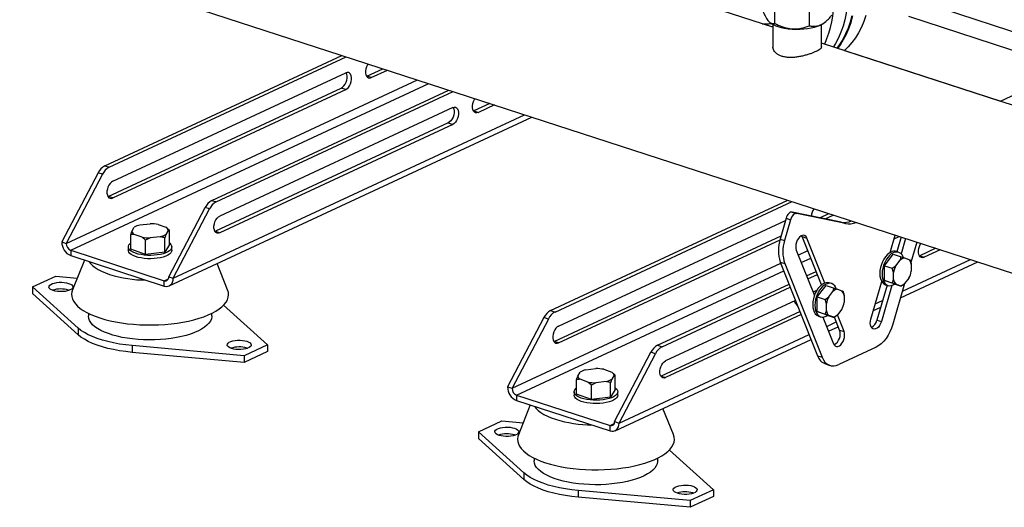
# Model space of a CAD drawing. Units: millimetres. Extents: x 4 to 416, y 4 to 293.
# Drawn here: x 295 to 329, y 161 to 178 of the extents above; entities that cross this region are included whole.
import ezdxf

# ---------------------------------------------------------------- set-up
doc = ezdxf.new("R2010")
doc.units = ezdxf.units.MM

msp = doc.modelspace()

# ---------------------------------------------------------------- linework, layer by layer
at = {"color": 7, "linetype": 'Continuous', "lineweight": 25}
for p, q in [((276.457, 186.504), (332.003, 168.472)), ((320.855, 177.874), (307.18, 182.313)), ((320.912, 179.068), (320.912, 178.008)), ((322.106, 178.987), (322.106, 177.928)), ((320.733, 178.052), (320.749, 178.038)), ((320.855, 177.969), (320.855, 177.196)), ((322.525, 177.197), (322.525, 177.97)), ((322.63, 178.039), (322.675, 178.076)), ((320.855, 177.882), (320.846, 177.877)), ((333.256, 173.848), (322.525, 177.332)), ((297.856, 173.112), (306.018, 176.908)), ((323.314, 177.076), (328.686, 175.332)), ((298.009, 173.062), (306.171, 176.858)), ((328.685, 175.332), (331.587, 176.681)), ((298.133, 172.579), (306.15, 176.307)), ((306.879, 176.191), (307.433, 176.448)), ((307.032, 176.141), (307.586, 176.398)), ((306.869, 176.186), (306.879, 176.191)), ((307.032, 176.141), (306.879, 176.191)), ((297.98, 172.053), (305.997, 175.781)), ((298.133, 172.003), (306.151, 175.731)), ((301.539, 171.917), (309.7, 175.712)), ((301.692, 171.867), (309.854, 175.662)), ((306.151, 175.731), (305.997, 175.781)), ((311.116, 175.253), (310.562, 174.995)), ((311.269, 175.203), (310.715, 174.945)), ((309.833, 175.111), (301.816, 171.383)), ((310.562, 174.995), (310.552, 174.991)), ((310.562, 174.995), (310.715, 174.945)), ((300.075, 168.981), (312.556, 174.785)), ((309.68, 174.585), (301.663, 170.857)), ((309.833, 174.535), (301.816, 170.807)), ((309.68, 174.585), (309.833, 174.535)), ((297.629, 172.872), (296.377, 170.489)), ((297.783, 172.822), (297.629, 172.872)), ((297.856, 173.112), (298.009, 173.062)), ((297.783, 172.822), (296.53, 170.439)), ((297.97, 172.048), (297.98, 172.053)), ((298.133, 172.003), (297.98, 172.053)), ((301.539, 171.917), (301.692, 171.867)), ((313.201, 168.131), (321.362, 171.927)), ((313.354, 168.081), (321.516, 171.877)), ((300.059, 169.294), (301.312, 171.676)), ((300.213, 169.244), (301.465, 171.627)), ((301.465, 171.627), (301.312, 171.676)), ((321.52, 171.518), (321.673, 171.468)), ((323.203, 171.173), (321.52, 171.518)), ((313.478, 167.598), (321.284, 171.228)), ((321.307, 171.307), (321.104, 170.586)), ((321.46, 171.257), (321.257, 170.536)), ((321.307, 171.307), (321.46, 171.257)), ((323.356, 171.123), (321.673, 171.468)), ((322.468, 171.323), (322.777, 171.467)), ((322.649, 171.286), (322.931, 171.417)), ((323.203, 171.173), (323.356, 171.123)), ((298.754, 170.734), (298.791, 170.855)), ((298.791, 170.855), (298.874, 170.995)), ((299.065, 171.074), (299.419, 171.116)), ((299.692, 171.092), (299.962, 170.994)), ((300.043, 170.89), (299.96, 170.75)), ((300.004, 170.96), (299.986, 170.975)), ((300.08, 170.891), (300.043, 170.89)), ((300.08, 170.398), (300.08, 170.891)), ((301.663, 170.857), (301.653, 170.853)), ((301.663, 170.857), (301.816, 170.807)), ((296.377, 170.489), (296.53, 170.439)), ((298.754, 170.241), (298.754, 170.734)), ((299.143, 170.653), (298.872, 170.751)), ((299.261, 170.55), (299.143, 170.653)), ((299.415, 170.628), (299.261, 170.55)), ((299.261, 170.057), (299.261, 170.55)), ((299.769, 170.67), (299.415, 170.628)), ((299.923, 170.136), (299.923, 170.629)), ((313.325, 167.071), (321.137, 170.704)), ((313.478, 167.022), (321.098, 170.565)), ((321.104, 170.586), (321.257, 170.536)), ((321.865, 170.676), (321.849, 170.71)), ((321.865, 170.676), (322.019, 170.626)), ((322.527, 169.017), (321.865, 170.676)), ((322.636, 169.079), (322.019, 170.626)), ((324.89, 170.127), (325.064, 170.725)), ((325.028, 170.602), (325.199, 170.681)), ((325.262, 170.661), (325.115, 170.156)), ((325.415, 170.611), (325.263, 170.085)), ((325.803, 170.485), (325.598, 169.783)), ((296.684, 170.205), (299.906, 169.159)), ((296.684, 170.205), (296.684, 170.021)), ((298.667, 170.319), (298.667, 170.204)), ((299.261, 170.057), (298.754, 170.241)), ((299.923, 170.136), (299.261, 170.057)), ((300.08, 170.398), (299.923, 170.136)), ((300.167, 170.204), (300.167, 170.32)), ((321.658, 170.208), (322.279, 168.65)), ((325.18, 170.135), (325.104, 170.16)), ((326.46, 170.272), (325.906, 170.014)), ((326.614, 170.222), (326.06, 169.964)), ((296.684, 170.021), (299.906, 168.975)), ((297.158, 169.867), (296.75, 168.844)), ((321.108, 169.798), (321.261, 169.748)), ((321.108, 169.798), (322.391, 166.579)), ((324.69, 169.675), (324.995, 170.069)), ((324.995, 170.069), (325.267, 169.981)), ((325.083, 169.674), (325.231, 169.866)), ((325.246, 168.569), (327.901, 169.804)), ((325.267, 169.981), (325.388, 169.939)), ((325.388, 169.939), (325.536, 169.885)), ((325.906, 170.014), (325.896, 170.01)), ((325.906, 170.014), (326.06, 169.964)), ((302.086, 168.846), (301.725, 169.748)), ((321.261, 169.748), (322.545, 166.529)), ((322.012, 169.321), (322.344, 169.475)), ((324.69, 169.675), (324.963, 169.587)), ((324.69, 169.17), (324.69, 169.675)), ((324.963, 169.587), (325.083, 169.674)), ((325.005, 169.443), (324.963, 169.587)), ((325.005, 169.197), (325.005, 169.443)), ((325.614, 169.726), (325.614, 169.481)), ((295.373, 168.943), (296.174, 169.316)), ((296.174, 169.316), (296.912, 169.25)), ((299.906, 168.975), (299.906, 169.159)), ((300.059, 169.294), (300.213, 169.244)), ((322.053, 169.218), (322.385, 169.373)), ((324.224, 167.836), (324.6, 169.13)), ((324.69, 169.17), (324.963, 169.081)), ((324.995, 169.059), (324.69, 169.17)), ((325.536, 169.249), (325.388, 169.058)), ((296.938, 167.531), (295.373, 168.943)), ((295.373, 168.943), (295.373, 168.713)), ((296.613, 168.836), (296.636, 168.828)), ((316.883, 166.936), (321.41, 169.04)), ((317.037, 166.886), (321.45, 168.938)), ((322.358, 168.819), (322.235, 168.762)), ((322.38, 168.601), (322.684, 168.995)), ((322.684, 168.995), (322.957, 168.907)), ((322.773, 168.6), (322.921, 168.791)), ((322.87, 169.06), (322.793, 169.085)), ((322.957, 168.907), (323.077, 168.864)), ((323.077, 168.864), (323.225, 168.81)), ((324.78, 169.003), (324.432, 167.804)), ((324.945, 168.993), (324.585, 167.754)), ((324.733, 169.018), (324.81, 168.993)), ((325.388, 169.058), (324.982, 167.663)), ((324.995, 169.059), (325.267, 168.97)), ((325.231, 168.985), (325.083, 169.039)), ((325.267, 168.97), (325.231, 168.985)), ((296.938, 167.301), (295.373, 168.713)), ((321.633, 168.482), (317.161, 166.402)), ((322.38, 168.601), (322.652, 168.512)), ((322.38, 168.095), (322.38, 168.601)), ((322.652, 168.512), (322.773, 168.6)), ((322.695, 168.368), (322.652, 168.512)), ((323.304, 168.652), (323.304, 168.406)), ((301.947, 168.318), (303.463, 166.95)), ((313.201, 168.131), (313.354, 168.081)), ((321.786, 168.098), (317.007, 165.876)), ((322.38, 168.095), (322.652, 168.007)), ((322.685, 167.984), (322.38, 168.095)), ((322.695, 168.123), (322.695, 168.368)), ((323.226, 168.175), (323.078, 167.983)), ((324.311, 168.134), (324.562, 168.251)), ((297.293, 168.036), (297.293, 167.946)), ((301.543, 167.947), (301.543, 168.037)), ((312.974, 167.891), (311.721, 165.508)), ((313.127, 167.841), (311.875, 165.458)), ((313.127, 167.841), (312.974, 167.891)), ((321.826, 167.996), (317.161, 165.826)), ((322.423, 167.944), (322.499, 167.919)), ((322.575, 167.909), (322.942, 166.989)), ((322.685, 167.984), (322.957, 167.896)), ((322.685, 167.937), (322.738, 167.967)), ((322.921, 167.911), (322.773, 167.965)), ((322.957, 167.896), (322.921, 167.911)), ((323.149, 167.458), (322.971, 167.905)), ((323.303, 167.408), (323.074, 167.981)), ((324.432, 167.804), (324.585, 167.754)), ((296.938, 167.531), (296.938, 167.301)), ((322.771, 167.418), (323.103, 167.573)), ((323.149, 167.458), (323.303, 167.408)), ((313.314, 167.067), (313.325, 167.071)), ((313.478, 167.022), (313.325, 167.071)), ((315.419, 164), (322.168, 167.138)), ((302.661, 166.577), (298.806, 166.925)), ((298.806, 166.925), (298.806, 166.694)), ((303.463, 166.95), (302.661, 166.577)), ((302.751, 166.843), (302.774, 166.835)), ((303.463, 166.95), (303.463, 166.72)), ((316.883, 166.936), (317.037, 166.886)), ((324.405, 166.874), (323.122, 166.277)), ((302.661, 166.347), (298.806, 166.694)), ((303.463, 166.72), (302.661, 166.347)), ((302.661, 166.577), (302.661, 166.347)), ((315.404, 164.313), (316.657, 166.695)), ((315.558, 164.263), (316.81, 166.645)), ((316.81, 166.645), (316.657, 166.695)), ((322.391, 166.579), (322.545, 166.529)), ((314.41, 166.093), (314.764, 166.135)), ((315.036, 166.111), (315.306, 166.013)), ((322.66, 166.297), (322.813, 166.247)), ((314.099, 165.753), (314.136, 165.874)), ((314.099, 165.26), (314.099, 165.753)), ((314.136, 165.874), (314.219, 166.014)), ((314.487, 165.672), (314.217, 165.77)), ((315.388, 165.909), (315.305, 165.769)), ((315.349, 165.979), (315.331, 165.994)), ((315.424, 165.91), (315.388, 165.909)), ((315.425, 165.417), (315.424, 165.91)), ((317.007, 165.876), (316.997, 165.872)), ((317.007, 165.876), (317.161, 165.826)), ((311.721, 165.508), (311.875, 165.458)), ((314.605, 165.569), (314.487, 165.672)), ((314.76, 165.647), (314.605, 165.569)), ((314.605, 165.076), (314.605, 165.569)), ((315.113, 165.689), (314.76, 165.647)), ((315.268, 165.155), (315.268, 165.648)), ((315.425, 165.417), (315.268, 165.155)), ((312.028, 165.224), (312.028, 165.04)), ((312.028, 165.224), (315.251, 164.178)), ((312.028, 165.04), (315.251, 163.994)), ((314.012, 165.338), (314.012, 165.223)), ((314.605, 165.076), (314.099, 165.26)), ((315.268, 165.155), (314.605, 165.076)), ((315.512, 165.223), (315.512, 165.338)), ((312.503, 164.886), (312.094, 163.863)), ((317.43, 163.864), (317.069, 164.767)), ((310.717, 163.962), (311.519, 164.335)), ((311.519, 164.335), (312.256, 164.269)), ((315.251, 163.994), (315.251, 164.178)), ((315.404, 164.313), (315.558, 164.263)), ((312.283, 162.55), (310.717, 163.962)), ((310.717, 163.962), (310.717, 163.732)), ((312.283, 162.32), (310.717, 163.732)), ((311.958, 163.854), (311.98, 163.847)), ((312.637, 163.055), (312.637, 162.965)), ((316.887, 162.966), (316.887, 163.056)), ((317.292, 163.336), (318.808, 161.969)), ((312.283, 162.55), (312.283, 162.32)), ((318.006, 161.596), (314.151, 161.944)), ((314.151, 161.944), (314.151, 161.713)), ((318.006, 161.366), (314.151, 161.713)), ((318.808, 161.969), (318.006, 161.596)), ((318.808, 161.739), (318.006, 161.366)), ((318.096, 161.862), (318.118, 161.854)), ((318.808, 161.969), (318.808, 161.739)), ((318.006, 161.596), (318.006, 161.366))]:
    msp.add_line(p, q, dxfattribs=at)
at = {"color": 8, "linetype": 'Continuous', "lineweight": 25}
for p, q in [((326.647, 178.525), (332.012, 176.784)), ((325.516, 178.25), (331.078, 176.445)), ((296.53, 170.439), (308.622, 176.062)), ((296.684, 170.205), (309.009, 175.937)), ((300.213, 169.244), (312.305, 174.867)), ((321.725, 170.039), (322.058, 170.194)), ((321.828, 169.781), (322.161, 169.936)), ((325.313, 168.799), (327.649, 169.886)), ((311.875, 165.458), (321.123, 169.759)), ((312.028, 165.224), (321.226, 169.501)), ((299.906, 169.159), (300.047, 169.225)), ((324.378, 168.364), (324.629, 168.481)), ((322.704, 167.586), (323.036, 167.741)), ((315.558, 164.263), (322.101, 167.306)), ((315.251, 164.178), (315.392, 164.244))]:
    msp.add_line(p, q, dxfattribs=at)
at = {"color": 7, "linetype": 'Continuous', "lineweight": 25, "flags": 128}
for points in [[(323.436, 179.082), (323.43, 178.836), (323.409, 178.595), (323.376, 178.361), (323.329, 178.134), (323.269, 177.915), (323.196, 177.706), (323.11, 177.507), (323.013, 177.32), (322.939, 177.198)], [(323.57, 178.266), (323.51, 178.049), (323.438, 177.841), (323.353, 177.644), (323.256, 177.457), (323.147, 177.283), (323.057, 177.159)], [(323.09, 177.148), (323.179, 177.272), (323.288, 177.448), (323.386, 177.636), (323.471, 177.834), (323.544, 178.043), (323.604, 178.262)], [(324.057, 178.282), (323.985, 178.073), (323.899, 177.874), (323.802, 177.686), (323.692, 177.511), (323.572, 177.348), (323.44, 177.198), (323.314, 177.076)], [(321.024, 177.899), (321.134, 177.868), (321.253, 177.843), (321.379, 177.824), (321.511, 177.812), (321.646, 177.806), (321.782, 177.807), (321.916, 177.815), (322.046, 177.83), (322.17, 177.852), (322.286, 177.879), (322.392, 177.912), (322.486, 177.95), (322.566, 177.993), (322.63, 178.039)], [(320.855, 177.897), (320.824, 177.89), (320.807, 177.887)], [(306.92, 176.615), (306.899, 176.583), (306.867, 176.516), (306.845, 176.444), (306.833, 176.371), (306.833, 176.302), (306.845, 176.24), (306.867, 176.189), (306.899, 176.152), (306.939, 176.131), (306.984, 176.127), (307.032, 176.141)], [(305.997, 175.781), (306.045, 175.811), (306.09, 175.857), (306.13, 175.915), (306.162, 175.982), (306.184, 176.054), (306.196, 176.126), (306.196, 176.196), (306.184, 176.258), (306.162, 176.309), (306.161, 176.311)], [(306.151, 175.731), (306.198, 175.762), (306.244, 175.807), (306.283, 175.865), (306.315, 175.932), (306.338, 176.004), (306.349, 176.077), (306.349, 176.146), (306.338, 176.208), (306.315, 176.259), (306.283, 176.296), (306.244, 176.317), (306.198, 176.321), (306.15, 176.307)], [(310.715, 174.945), (310.667, 174.932), (310.622, 174.935), (310.582, 174.956), (310.55, 174.993), (310.528, 175.044), (310.516, 175.106), (310.516, 175.176), (310.528, 175.248), (310.55, 175.32), (310.582, 175.387), (310.602, 175.419)], [(309.843, 175.116), (309.845, 175.113), (309.867, 175.062), (309.879, 175), (309.879, 174.931), (309.867, 174.858), (309.845, 174.786), (309.813, 174.719), (309.773, 174.661), (309.728, 174.616), (309.68, 174.585)], [(309.833, 175.111), (309.881, 175.125), (309.926, 175.122), (309.966, 175.101), (309.998, 175.064), (310.021, 175.013), (310.032, 174.951), (310.032, 174.881), (310.021, 174.808), (309.998, 174.736), (309.966, 174.67), (309.926, 174.612), (309.881, 174.566), (309.833, 174.535)], [(298.133, 172.579), (298.085, 172.548), (298.04, 172.502), (298, 172.444), (297.968, 172.378), (297.946, 172.306), (297.934, 172.233), (297.934, 172.163), (297.946, 172.101), (297.968, 172.05), (298, 172.013), (298.04, 171.992), (298.085, 171.989), (298.133, 172.003)], [(321.52, 171.518), (321.49, 171.519), (321.459, 171.511), (321.428, 171.494), (321.397, 171.468), (321.369, 171.435), (321.344, 171.397), (321.323, 171.353), (321.307, 171.307)], [(301.816, 170.807), (301.768, 170.793), (301.723, 170.797), (301.683, 170.818), (301.651, 170.855), (301.629, 170.906), (301.617, 170.968), (301.617, 171.037), (301.629, 171.11), (301.651, 171.182), (301.683, 171.249), (301.723, 171.307), (301.768, 171.353), (301.816, 171.383)], [(321.673, 171.468), (321.644, 171.469), (321.613, 171.461), (321.581, 171.444), (321.551, 171.418), (321.522, 171.386), (321.497, 171.347), (321.476, 171.303), (321.46, 171.257)], [(322.019, 170.626), (321.993, 170.673), (321.958, 170.704), (321.916, 170.719), (321.869, 170.716), (321.821, 170.696), (321.774, 170.66), (321.73, 170.609), (321.693, 170.548), (321.664, 170.478), (321.646, 170.406), (321.638, 170.334), (321.642, 170.266), (321.658, 170.208)], [(300.167, 170.204), (300.167, 170.202), (300.158, 170.158), (300.131, 170.115), (300.087, 170.073), (300.028, 170.035), (299.954, 170.001), (299.868, 169.971), (299.771, 169.947), (299.666, 169.929), (299.555, 169.918), (299.441, 169.913), (299.326, 169.915), (299.214, 169.924), (299.106, 169.939), (299.005, 169.961), (298.915, 169.988), (298.835, 170.02), (298.77, 170.057), (298.72, 170.097), (298.686, 170.14), (298.669, 170.184), (298.667, 170.204)], [(300.08, 170.456), (300.092, 170.447), (300.134, 170.406), (300.159, 170.362), (300.167, 170.318), (300.158, 170.273), (300.131, 170.23), (300.087, 170.188), (300.028, 170.15), (299.954, 170.116), (299.868, 170.087), (299.771, 170.063), (299.666, 170.045), (299.555, 170.033), (299.441, 170.028), (299.326, 170.03), (299.214, 170.039), (299.106, 170.054), (299.005, 170.076), (298.915, 170.103), (298.835, 170.135), (298.77, 170.172), (298.72, 170.212), (298.686, 170.255), (298.669, 170.299), (298.67, 170.343), (298.688, 170.388), (298.723, 170.43), (298.754, 170.456)], [(324.918, 170.142), (324.851, 170.102), (324.787, 170.047), (324.726, 169.978), (324.671, 169.897), (324.623, 169.807), (324.585, 169.71), (324.557, 169.61), (324.539, 169.509), (324.534, 169.41), (324.539, 169.317), (324.557, 169.232), (324.585, 169.157), (324.624, 169.096), (324.671, 169.05), (324.726, 169.021), (324.733, 169.018)], [(326.06, 169.964), (326.012, 169.95), (325.967, 169.954), (325.927, 169.975), (325.895, 170.012), (325.872, 170.063), (325.861, 170.125), (325.861, 170.194), (325.872, 170.267), (325.895, 170.339), (325.927, 170.406), (325.947, 170.438)], [(297.308, 169.819), (297.361, 169.747), (297.433, 169.676), (297.522, 169.607), (297.626, 169.542), (297.745, 169.481), (297.878, 169.424), (298.024, 169.372)], [(324.995, 170.117), (324.928, 170.077), (324.863, 170.022), (324.803, 169.953), (324.748, 169.872), (324.7, 169.782), (324.662, 169.685), (324.633, 169.585), (324.616, 169.484), (324.61, 169.385), (324.616, 169.292), (324.634, 169.207), (324.662, 169.133), (324.7, 169.071), (324.748, 169.025), (324.803, 168.996), (324.864, 168.983), (324.928, 168.988), (324.995, 169.011), (325.049, 169.041)], [(296.613, 169.066), (296.673, 169.042), (296.719, 169.014), (296.749, 168.982), (296.761, 168.949), (296.755, 168.915), (296.732, 168.883), (296.691, 168.854), (296.636, 168.828), (296.568, 168.807), (296.491, 168.792), (296.407, 168.784), (296.321, 168.783), (296.236, 168.789), (296.156, 168.801), (296.084, 168.82), (296.024, 168.844), (295.978, 168.872), (295.949, 168.904), (295.937, 168.937), (295.942, 168.97), (295.966, 169.003), (296.006, 169.032), (296.062, 169.058), (296.13, 169.079), (296.207, 169.093), (296.291, 169.102), (296.377, 169.103), (296.462, 169.097), (296.542, 169.085), (296.613, 169.066)], [(299.906, 168.975), (299.966, 168.963), (300.024, 168.965), (300.077, 168.982), (300.123, 169.012), (300.161, 169.056), (300.19, 169.11), (300.207, 169.174), (300.213, 169.244)], [(296.75, 168.844), (296.729, 168.78), (296.718, 168.695), (296.724, 168.611), (296.748, 168.527), (296.789, 168.444), (296.847, 168.363), (296.922, 168.283), (297.013, 168.207), (297.119, 168.133), (297.24, 168.063), (297.376, 167.997), (297.525, 167.935), (297.686, 167.879)], [(297.686, 167.879), (297.858, 167.827), (298.041, 167.781), (298.232, 167.741), (298.431, 167.707), (298.636, 167.679), (298.847, 167.658), (299.061, 167.644), (299.278, 167.636), (299.495, 167.635), (299.712, 167.641), (299.927, 167.654), (300.139, 167.673), (300.346, 167.699), (300.547, 167.731), (300.74, 167.77), (300.926, 167.814), (301.101, 167.864), (301.265, 167.919), (301.418, 167.98), (301.557, 168.044), (301.683, 168.113), (301.794, 168.186), (301.889, 168.262), (301.969, 168.341), (302.031, 168.422), (302.077, 168.504), (302.106, 168.588), (302.117, 168.672), (302.111, 168.757), (302.087, 168.841), (302.086, 168.846)], [(322.793, 169.085), (322.739, 169.095), (322.675, 169.09), (322.608, 169.067), (322.541, 169.028), (322.476, 168.973), (322.415, 168.904), (322.36, 168.823), (322.313, 168.733), (322.275, 168.636), (322.246, 168.535), (322.229, 168.434), (322.223, 168.335), (322.229, 168.242), (322.246, 168.157), (322.275, 168.083), (322.313, 168.022), (322.361, 167.976), (322.416, 167.946), (322.423, 167.944)], [(323.034, 168.883), (323.018, 168.921), (322.979, 168.982), (322.932, 169.028), (322.877, 169.058), (322.816, 169.07), (322.751, 169.065), (322.684, 169.042), (322.618, 169.003), (322.553, 168.948), (322.492, 168.879), (322.437, 168.798), (322.39, 168.708), (322.351, 168.611), (322.323, 168.51), (322.306, 168.409), (322.3, 168.311), (322.306, 168.217), (322.323, 168.132), (322.351, 168.058), (322.39, 167.997), (322.437, 167.951), (322.492, 167.921), (322.553, 167.909), (322.618, 167.914), (322.685, 167.937), (322.685, 167.937)], [(301.543, 167.947), (301.541, 167.917), (301.526, 167.842), (301.492, 167.768), (301.442, 167.696), (301.375, 167.625), (301.291, 167.557), (301.192, 167.493), (301.079, 167.432), (300.951, 167.375), (300.811, 167.324), (300.66, 167.277), (300.498, 167.236), (300.327, 167.201), (300.148, 167.172), (299.964, 167.149), (299.775, 167.133), (299.583, 167.124), (299.389, 167.121), (299.196, 167.125), (299.005, 167.137), (298.817, 167.155), (298.634, 167.179), (298.458, 167.21), (298.29, 167.247), (298.13, 167.29), (297.982, 167.338), (297.846, 167.391), (297.722, 167.449), (297.613, 167.511), (297.518, 167.576), (297.439, 167.645), (297.377, 167.716), (297.332, 167.789), (297.304, 167.863), (297.293, 167.939), (297.293, 167.946)], [(324.585, 167.754), (324.559, 167.683), (324.524, 167.619), (324.482, 167.565), (324.436, 167.525), (324.387, 167.5), (324.34, 167.492), (324.297, 167.502), (324.259, 167.529), (324.231, 167.572), (324.212, 167.627), (324.205, 167.692), (324.209, 167.763), (324.224, 167.836)], [(298.806, 166.925), (298.585, 166.949), (298.37, 166.98), (298.162, 167.018), (297.964, 167.062), (297.776, 167.114), (297.6, 167.171), (297.437, 167.234), (297.288, 167.302), (297.155, 167.374), (297.038, 167.451), (296.938, 167.531)], [(313.478, 167.598), (313.43, 167.567), (313.385, 167.521), (313.345, 167.463), (313.313, 167.396), (313.291, 167.325), (313.279, 167.252), (313.279, 167.182), (313.291, 167.12), (313.313, 167.069), (313.345, 167.032), (313.385, 167.011), (313.43, 167.008), (313.478, 167.022)], [(322.942, 166.989), (322.968, 166.943), (323.003, 166.912), (323.045, 166.897), (323.091, 166.9), (323.14, 166.92), (323.187, 166.956), (323.23, 167.007), (323.268, 167.068), (323.296, 167.137), (323.315, 167.21), (323.322, 167.282), (323.318, 167.349), (323.303, 167.408)], [(324.982, 167.663), (324.938, 167.53), (324.883, 167.403), (324.818, 167.283), (324.746, 167.173), (324.667, 167.076), (324.582, 166.992), (324.495, 166.924), (324.405, 166.874)], [(298.806, 166.694), (298.585, 166.718), (298.37, 166.749), (298.162, 166.787), (297.964, 166.832), (297.776, 166.883), (297.6, 166.94), (297.437, 167.003), (297.288, 167.071), (297.155, 167.144), (297.038, 167.221), (296.938, 167.301)], [(302.751, 167.074), (302.811, 167.049), (302.857, 167.021), (302.887, 166.99), (302.899, 166.956), (302.893, 166.923), (302.869, 166.891), (302.829, 166.861), (302.774, 166.835), (302.706, 166.815), (302.629, 166.8), (302.545, 166.792), (302.459, 166.791), (302.374, 166.796), (302.294, 166.809), (302.222, 166.827), (302.162, 166.852), (302.116, 166.88), (302.087, 166.911), (302.074, 166.945), (302.08, 166.978), (302.104, 167.01), (302.144, 167.04), (302.2, 167.066), (302.267, 167.086), (302.345, 167.101), (302.429, 167.109), (302.515, 167.11), (302.6, 167.105), (302.68, 167.092), (302.751, 167.074)], [(317.161, 165.826), (317.113, 165.812), (317.068, 165.816), (317.028, 165.837), (316.996, 165.874), (316.973, 165.925), (316.962, 165.987), (316.962, 166.056), (316.973, 166.129), (316.996, 166.201), (317.028, 166.268), (317.068, 166.326), (317.113, 166.371), (317.161, 166.402)], [(322.545, 166.529), (322.589, 166.438), (322.644, 166.362), (322.709, 166.302), (322.781, 166.26), (322.861, 166.236), (322.945, 166.231), (323.033, 166.245), (323.122, 166.277)], [(315.425, 165.475), (315.436, 165.466), (315.478, 165.424), (315.504, 165.381), (315.512, 165.336), (315.502, 165.292), (315.475, 165.249), (315.432, 165.207), (315.372, 165.169), (315.299, 165.135), (315.213, 165.105), (315.116, 165.081), (315.011, 165.063), (314.9, 165.052), (314.786, 165.047), (314.671, 165.049), (314.558, 165.058), (314.451, 165.073), (314.35, 165.095), (314.259, 165.122), (314.18, 165.154), (314.115, 165.191), (314.064, 165.231), (314.03, 165.274), (314.014, 165.318), (314.014, 165.362), (314.033, 165.406), (314.068, 165.449), (314.099, 165.475)], [(315.512, 165.223), (315.512, 165.221), (315.502, 165.177), (315.475, 165.133), (315.432, 165.092), (315.372, 165.054), (315.299, 165.02), (315.213, 164.99), (315.116, 164.966), (315.011, 164.948), (314.9, 164.937), (314.786, 164.932), (314.671, 164.934), (314.558, 164.943), (314.451, 164.958), (314.35, 164.979), (314.259, 165.007), (314.18, 165.039), (314.115, 165.076), (314.064, 165.116), (314.031, 165.158), (314.014, 165.203), (314.012, 165.223)], [(312.652, 164.837), (312.706, 164.766), (312.778, 164.695), (312.866, 164.626), (312.971, 164.561), (313.09, 164.5), (313.223, 164.443), (313.369, 164.391)], [(311.958, 164.085), (312.018, 164.061), (312.064, 164.032), (312.094, 164.001), (312.106, 163.968), (312.1, 163.934), (312.076, 163.902), (312.036, 163.872), (311.981, 163.847), (311.913, 163.826), (311.835, 163.811), (311.752, 163.803), (311.665, 163.802), (311.581, 163.808), (311.501, 163.82), (311.429, 163.839), (311.369, 163.863), (311.323, 163.891), (311.293, 163.923), (311.281, 163.956), (311.287, 163.989), (311.311, 164.022), (311.351, 164.051), (311.406, 164.077), (311.474, 164.098), (311.552, 164.112), (311.635, 164.12), (311.722, 164.122), (311.806, 164.116), (311.886, 164.104), (311.958, 164.085)], [(315.251, 163.994), (315.311, 163.981), (315.368, 163.984), (315.421, 164.001), (315.468, 164.031), (315.506, 164.075), (315.534, 164.129), (315.552, 164.193), (315.558, 164.263)], [(312.094, 163.863), (312.074, 163.799), (312.062, 163.714), (312.069, 163.63), (312.092, 163.546), (312.133, 163.463), (312.191, 163.382), (312.266, 163.302), (312.357, 163.225), (312.464, 163.152), (312.585, 163.082), (312.721, 163.016), (312.869, 162.954), (313.031, 162.897)], [(313.031, 162.897), (313.203, 162.846), (313.385, 162.8), (313.577, 162.76), (313.776, 162.726), (313.981, 162.698), (314.192, 162.677), (314.406, 162.663), (314.622, 162.655), (314.84, 162.654), (315.057, 162.66), (315.272, 162.673), (315.483, 162.692), (315.69, 162.718), (315.891, 162.75), (316.085, 162.788), (316.27, 162.833), (316.446, 162.883), (316.61, 162.938), (316.762, 162.998), (316.902, 163.063), (317.027, 163.132), (317.138, 163.205), (317.234, 163.281), (317.313, 163.36), (317.376, 163.44), (317.422, 163.523), (317.451, 163.607), (317.462, 163.691), (317.456, 163.776), (317.432, 163.86), (317.43, 163.864)], [(316.887, 162.966), (316.886, 162.936), (316.87, 162.861), (316.837, 162.787), (316.787, 162.715), (316.719, 162.644), (316.636, 162.576), (316.537, 162.512), (316.423, 162.451), (316.296, 162.394), (316.156, 162.342), (316.004, 162.296), (315.842, 162.255), (315.671, 162.219), (315.493, 162.19), (315.308, 162.168), (315.119, 162.152), (314.927, 162.142), (314.734, 162.14), (314.541, 162.144), (314.35, 162.156), (314.162, 162.173), (313.979, 162.198), (313.803, 162.229), (313.634, 162.266), (313.475, 162.308), (313.327, 162.357), (313.19, 162.41), (313.067, 162.468), (312.957, 162.53), (312.863, 162.595), (312.784, 162.664), (312.722, 162.735), (312.676, 162.808), (312.648, 162.882), (312.638, 162.957), (312.637, 162.965)], [(314.151, 161.944), (313.93, 161.967), (313.715, 161.998), (313.507, 162.037), (313.308, 162.081), (313.12, 162.132), (312.944, 162.19), (312.781, 162.252), (312.633, 162.32), (312.499, 162.393), (312.382, 162.47), (312.283, 162.55)], [(314.151, 161.713), (313.93, 161.737), (313.715, 161.768), (313.507, 161.806), (313.308, 161.851), (313.12, 161.902), (312.944, 161.959), (312.781, 162.022), (312.633, 162.09), (312.499, 162.163), (312.382, 162.239), (312.283, 162.32)], [(318.096, 162.092), (318.156, 162.068), (318.202, 162.04), (318.231, 162.008), (318.244, 161.975), (318.238, 161.942), (318.214, 161.91), (318.174, 161.88), (318.118, 161.854), (318.051, 161.834), (317.973, 161.819), (317.89, 161.811), (317.803, 161.809), (317.718, 161.815), (317.638, 161.828), (317.567, 161.846), (317.507, 161.87), (317.461, 161.899), (317.431, 161.93), (317.419, 161.963), (317.425, 161.997), (317.449, 162.029), (317.489, 162.059), (317.544, 162.084), (317.612, 162.105), (317.69, 162.12), (317.773, 162.128), (317.859, 162.129), (317.944, 162.124), (318.024, 162.111), (318.096, 162.092)]]:
    msp.add_lwpolyline(points, dxfattribs=at)
at = {"color": 8, "linetype": 'Continuous', "lineweight": 25}
for centre, radius, start, end in [((319.306, 178.792), 3.65, 335.8, 1.0432), ((320.609, 179.228), 1.239, 263.9568, 278.7103)]:
    msp.add_arc(centre, radius, start, end, dxfattribs=at)
at = {"color": 7, "linetype": 'Continuous', "lineweight": 25}
for centre, radius, start, end in [((321.245, 178.677), 0.809, 232.1808, 254.1681), ((298.111, 172.645), 0.533, 118.6075, 154.7427), ((298.264, 172.595), 0.533, 118.6075, 154.7427), ((301.794, 171.449), 0.533, 118.6075, 154.7427), ((301.947, 171.399), 0.533, 118.6075, 154.7427), ((322.681, 171.349), 0.505, 145.6426, 176.1476), ((323.316, 171.801), 0.638, 259.7776, 292.7535), ((323.469, 171.751), 0.638, 259.7776, 292.7535), ((298.958, 170.902), 0.173, 195.7067, 240.5143), ((299.214, 170.447), 0.644, 103.3532, 121.8343), ((299.422, 169.624), 1.493, 79.6031, 90.1256), ((299.876, 170.843), 0.173, 15.7057, 60.517), ((296.881, 170.485), 0.504, 179.507, 246.9965), ((299.412, 172.121), 1.493, 259.6039, 270.1252), ((299.62, 171.297), 0.644, 283.3532, 301.8343), ((322.315, 170.198), 1.272, 162.2282, 198.3449), ((322.468, 170.148), 1.272, 162.2282, 198.3449), ((296.782, 170.437), 0.252, 179.507, 246.9965), ((325.033, 169.919), 0.251, 73.7144, 117.2737), ((325.106, 169.896), 0.247, 13.6151, 116.5757), ((325.429, 169.645), 0.296, 97.9827, 131.8956), ((325.302, 169.671), 0.317, 10.107, 42.5203), ((325.816, 169.297), 0.824, 152.7815, 169.8271), ((324.803, 169.626), 0.824, 332.7815, 349.8271), ((299.348, 173.766), 4.589, 253.2347, 269.1825), ((299.941, 169.274), 0.12, 253.2282, 9.2474), ((325.317, 169.253), 0.317, 190.107, 222.5203), ((296.35, 167.954), 0.92, 73.3888, 108.2562), ((323.119, 168.571), 0.296, 97.9826, 131.8958), ((322.992, 168.596), 0.317, 10.1072, 42.5208), ((325.19, 169.278), 0.296, 277.9827, 311.8957), ((323.506, 168.223), 0.824, 152.7813, 169.8269), ((313.456, 167.663), 0.533, 118.6075, 154.7427), ((323.007, 168.179), 0.317, 190.1072, 222.5208), ((322.492, 168.552), 0.824, 332.7813, 349.8269), ((313.609, 167.614), 0.533, 118.6075, 154.7427), ((322.88, 168.204), 0.296, 277.9826, 311.8958), ((324.069, 167.881), 0.371, 297.632, 347.9447), ((322.745, 167.324), 0.426, 300.1242, 18.2688), ((302.488, 165.961), 0.92, 73.3888, 108.2562), ((317.138, 166.468), 0.533, 118.6075, 154.7427), ((317.292, 166.418), 0.533, 118.6075, 154.7427), ((322.816, 166.715), 0.446, 197.7234, 249.5423), ((314.559, 165.466), 0.644, 103.3536, 121.8339), ((314.767, 164.642), 1.493, 79.6031, 90.1256), ((314.302, 165.921), 0.173, 195.7069, 240.514), ((314.965, 166.316), 0.644, 283.3528, 301.8347), ((315.221, 165.862), 0.173, 15.7063, 60.5169), ((312.225, 165.504), 0.504, 179.5071, 246.9965), ((312.127, 165.456), 0.252, 179.507, 246.9965), ((314.757, 167.14), 1.493, 259.6039, 270.1252), ((314.692, 168.785), 4.589, 253.2347, 269.1825), ((315.285, 164.293), 0.12, 253.2283, 9.2471), ((311.695, 162.972), 0.92, 73.3888, 108.2562), ((317.833, 160.98), 0.92, 73.3888, 108.2562)]:
    msp.add_arc(centre, radius, start, end, dxfattribs=at)
for points, knots in [([(320.495, 178.451), (320.524, 178.385), (320.567, 178.286), (320.629, 178.177), (320.683, 178.099), (320.745, 178.036), (320.807, 178.005), (320.863, 177.998), (320.896, 178.005), (320.912, 178.008)], [0, 0, 0, 0, 0.216049, 0.327214, 0.43988, 0.593433, 0.75212, 0.875492, 1, 1, 1, 1]), ([(322.106, 177.928), (322.15, 177.919), (322.237, 177.901), (322.376, 177.912), (322.518, 177.963), (322.662, 178.059), (322.783, 178.173), (322.855, 178.256), (322.884, 178.289)], [0, 0, 0, 0, 0.178536, 0.351408, 0.530249, 0.703444, 0.882662, 1, 1, 1, 1]), ([(320.912, 178.008), (320.994, 177.968), (321.118, 177.906), (321.295, 177.851), (321.451, 177.82), (321.628, 177.811), (321.807, 177.834), (321.966, 177.875), (322.06, 177.91), (322.106, 177.928)], [0, 0, 0, 0, 0.2160489, 0.3272137, 0.4398798, 0.5934333, 0.7521191, 0.8754917, 1, 1, 1, 1]), ([(322.522, 177.197), (322.522, 177.189), (322.522, 177.17), (322.495, 177.136), (322.445, 177.097), (322.371, 177.056), (322.282, 177.015), (322.177, 176.973), (322.061, 176.935), (321.934, 176.899), (321.8, 176.868), (321.661, 176.845), (321.521, 176.833), (321.383, 176.833), (321.256, 176.848), (321.142, 176.878), (321.046, 176.919), (320.968, 176.973), (320.908, 177.034), (320.871, 177.104), (320.853, 177.159), (320.856, 177.19), (320.857, 177.196)], [0, 0, 0, 0, 0.03619, 0.089947, 0.145352, 0.197517, 0.251297, 0.301821, 0.35378, 0.404947, 0.457489, 0.510645, 0.565309, 0.618916, 0.674197, 0.725764, 0.778911, 0.829172, 0.880818, 0.932482, 0.985535, 1, 1, 1, 1]), ([(300.004, 170.96), (300.007, 170.958), (300.033, 170.937), (300.058, 170.913), (300.08, 170.891)], [0, 0, 0, 0, 0.110704, 1, 1, 1, 1]), ([(298.872, 170.751), (298.855, 170.75), (298.815, 170.748), (298.777, 170.739), (298.754, 170.734)], [0, 0, 0, 0, 0.421443, 1, 1, 1, 1]), ([(299.923, 170.629), (299.913, 170.632), (299.863, 170.65), (299.811, 170.661), (299.769, 170.67)], [0, 0, 0, 0, 0.206692, 1, 1, 1, 1]), ([(299.96, 170.75), (299.955, 170.734), (299.942, 170.697), (299.93, 170.654), (299.923, 170.629)], [0, 0, 0, 0, 0.421445, 1, 1, 1, 1]), ([(325.231, 169.866), (325.239, 169.884), (325.254, 169.922), (325.263, 169.961), (325.267, 169.981)], [0, 0, 0, 0, 0.472183, 1, 1, 1, 1]), ([(325.536, 169.885), (325.543, 169.882), (325.559, 169.876), (325.567, 169.872), (325.572, 169.87)], [0, 0, 0, 0, 0.472183, 1, 1, 1, 1]), ([(325.572, 169.87), (325.575, 169.861), (325.592, 169.814), (325.604, 169.765), (325.614, 169.726)], [0, 0, 0, 0, 0.1859802, 1, 1, 1, 1]), ([(324.963, 169.081), (324.966, 169.088), (324.983, 169.124), (324.995, 169.165), (325.005, 169.197)], [0, 0, 0, 0, 0.185981, 1, 1, 1, 1]), ([(322.921, 168.791), (322.928, 168.81), (322.944, 168.848), (322.952, 168.886), (322.957, 168.907)], [0, 0, 0, 0, 0.472187, 1, 1, 1, 1]), ([(323.225, 168.81), (323.233, 168.807), (323.248, 168.801), (323.257, 168.798), (323.261, 168.796)], [0, 0, 0, 0, 0.47218, 1, 1, 1, 1]), ([(323.261, 168.796), (323.265, 168.787), (323.282, 168.739), (323.294, 168.691), (323.304, 168.652)], [0, 0, 0, 0, 0.1859802, 1, 1, 1, 1]), ([(325.083, 169.039), (325.065, 169.045), (325.027, 169.059), (324.985, 169.073), (324.963, 169.081)], [0, 0, 0, 0, 0.472184, 1, 1, 1, 1]), ([(325.388, 169.058), (325.37, 169.043), (325.332, 169.012), (325.29, 168.985), (325.267, 168.97)], [0, 0, 0, 0, 0.472184, 1, 1, 1, 1]), ([(321.583, 168.459), (321.602, 168.422), (321.636, 168.358), (321.695, 168.291), (321.72, 168.263)], [0, 0, 0, 0, 0.572561, 1, 1, 1, 1]), ([(322.652, 168.007), (322.655, 168.014), (322.673, 168.05), (322.685, 168.09), (322.695, 168.123)], [0, 0, 0, 0, 0.185981, 1, 1, 1, 1]), ([(322.773, 167.965), (322.755, 167.971), (322.717, 167.984), (322.675, 167.999), (322.652, 168.007)], [0, 0, 0, 0, 0.47218, 1, 1, 1, 1]), ([(323.078, 167.983), (323.06, 167.969), (323.021, 167.938), (322.979, 167.91), (322.957, 167.896)], [0, 0, 0, 0, 0.472187, 1, 1, 1, 1]), ([(314.217, 165.77), (314.2, 165.769), (314.16, 165.767), (314.121, 165.758), (314.099, 165.753)], [0, 0, 0, 0, 0.421437, 1, 1, 1, 1]), ([(315.305, 165.769), (315.299, 165.753), (315.287, 165.715), (315.275, 165.672), (315.268, 165.648)], [0, 0, 0, 0, 0.4214438, 1, 1, 1, 1]), ([(315.349, 165.979), (315.351, 165.977), (315.378, 165.956), (315.402, 165.932), (315.424, 165.91)], [0, 0, 0, 0, 0.110702, 1, 1, 1, 1]), ([(315.268, 165.648), (315.258, 165.651), (315.208, 165.669), (315.155, 165.68), (315.113, 165.689)], [0, 0, 0, 0, 0.206692, 1, 1, 1, 1])]:
    msp.add_open_spline(points, degree=3, knots=knots, dxfattribs=at)

doc.saveas('drawing.dxf')
